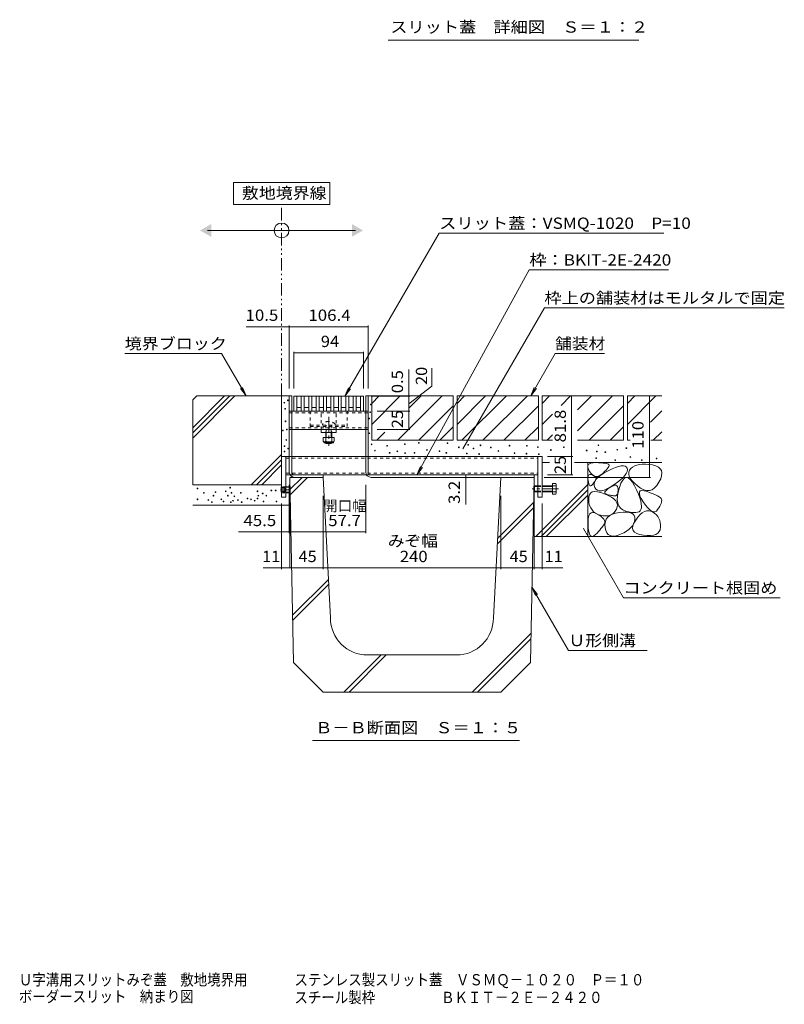
# Model space of a CAD drawing. Units: millimetres. Extents: x -1798 to 1949, y -1330 to 1385.
# Drawn here: x 395 to 1427, y -1330 to 0 of the extents above; entities that cross this region are included whole.
import ezdxf

# ---------------------------------------------------------------- set-up
doc = ezdxf.new("R2010")
doc.units = ezdxf.units.MM
doc.header["$LTSCALE"] = 5
for name, pattern in [('JWW_CENTER1', [6.773333, 4.233333, -0.846667, 0.846667, -0.846667]), ('JWW_DASHED1', [1.693333, 0.846667, -0.846667]), ('JWW_HOJO', [1.693333, -1.27, 0.423333]), ('JWW_PHANTOM1', [6.773333, 3.386667, -0.846667, 0.423333, -0.846667, 0.423333, -0.846667])]:
    doc.linetypes.add(name, pattern=pattern)
for name, color, linetype in [('0055_アルミ建具_', 7, 'Continuous'), ('0108_天井情報・', 7, 'Continuous'), ('0216_', 7, 'Continuous'), ('10ﾎﾞﾙﾄ__1', 7, 'Continuous'), ('10ﾎﾞﾙﾄ__2', 7, 'Continuous'), ('A_避難通路', 7, 'Continuous'), ('F-4ﾚｲﾔ', 7, 'Continuous'), ('OUTLINE-0', 7, 'Continuous')]:
    doc.layers.add(name, color=color, linetype=linetype)
doc.styles.add('ＭＳ ゴシック', font='msgothic.ttc', dxfattribs={"height": 1})

msp = doc.modelspace()

# ---------------------------------------------------------------- linework, layer by layer
at = {"layer": '0055_アルミ建具_', "color": 7, "linetype": 'Continuous', "lineweight": 9}
for p, q in [((813.1, -219.9), (683.1, -219.9)), ((683.1, -219.9), (683.1, -249.9)), ((813.1, -249.9), (813.1, -219.9)), ((683.1, -249.9), (813.1, -249.9)), ((648.1, -284.9), (848.1, -284.9)), ((833.6, -508.9), (960.9, -288.5)), ((960.9, -288.5), (1264.3, -288.5)), ((930.9, -615.2), (1082.6, -338.1)), ((1082.6, -338.1), (1270.6, -338.1)), ((993, -580), (1103, -389.5)), ((1103, -389.5), (1426.6, -389.5)), ((536.4, -451.3), (667.1, -451.3)), ((700.1, -508.4), (667.1, -451.3)), ((1084.6, -508.4), (1117.6, -451.3)), ((1117.6, -451.3), (1184.2, -451.3)), ((700.1, -508.4), (692.5, -498.5)), ((700.1, -508.4), (695.3, -496.9)), ((833.6, -508.9), (838.4, -497.4)), ((833.6, -508.9), (841.2, -499)), ((1084.6, -508.4), (1089.4, -496.9)), ((1084.6, -508.4), (1092.2, -498.5)), ((930.9, -615.2), (935.6, -603.7)), ((930.9, -615.2), (938.5, -605.3)), ((1155.6, -687.4), (1209.7, -781.1)), ((1086.1, -766.7), (1135.5, -852.2)), ((1086.1, -766.7), (1093.7, -776.6)), ((1086.1, -766.7), (1090.9, -778.2)), ((1209.7, -781.1), (1421.5, -781.1)), ((1135.5, -852.2), (1241.6, -852.2)), ((789.8, -973.7), (1069.6, -973.7))]:
    msp.add_line(p, q, dxfattribs=at)
at = {"layer": '0055_アルミ建具_', "color": 2, "linetype": 'JWW_PHANTOM1', "lineweight": 9}
msp.add_line((748.1, -508.4), (748.1, -249.9), dxfattribs=at)
at = {"layer": '0055_アルミ建具_', "color": 7, "linetype": 'Continuous', "lineweight": 9, "const_width": 0.5}
for points in [[(993.3, -580, 0.414214), (993, -579.8, 0.414214), (992.8, -580, 0.414214), (993, -580.3, 0.414214)], [(1155.9, -687.4, 0.414214), (1155.6, -687.2, 0.414214), (1155.4, -687.4, 0.414214), (1155.6, -687.7, 0.414214)]]:
    msp.add_lwpolyline(points, format="xyb", close=True, dxfattribs=at)
at = {"layer": '0055_アルミ建具_', "color": 7, "linetype": 'Continuous', "lineweight": 9}
msp.add_circle((748.1, -284.9), 10, dxfattribs=at)
for points in [[(653.1, -276.2), (653.1, -276.2), (653.1, -293.5), (638.1, -284.9)], [(843.1, -276.2), (843.1, -276.2), (843.1, -293.5), (858.1, -284.9)]]:
    msp.add_solid(points, dxfattribs=at)
at = {"layer": '0108_天井情報・', "color": 7, "linetype": 'Continuous', "lineweight": 9}
for p, q in [((700.5, -414.9), (865, -414.9)), ((758.6, -413.4), (758.6, -498.4)), ((865, -413.4), (865, -498.4)), ((764.8, -448.7), (764.8, -498.4)), ((764.8, -450.2), (858.8, -450.2)), ((858.8, -448.7), (858.8, -498.4)), ((919.9, -472.8), (919.9, -508.9)), ((950.9, -495.2), (950.9, -471.1)), ((919.9, -518.9), (950.9, -495.2)), ((921.4, -508.9), (869.3, -508.9)), ((919.9, -508.9), (919.9, -528.9)), ((1139.8, -508.4), (1139.8, -590.2)), ((1244.7, -508.4), (1244.7, -618.4)), ((921.4, -528.9), (877.3, -528.9)), ((919.9, -528.9), (919.9, -553.9)), ((921.4, -553.9), (877.3, -553.9)), ((1141.3, -590.2), (1107, -590.2)), ((1139.8, -590.2), (1139.8, -615.2)), ((996.8, -615.2), (996.8, -654.9)), ((1246.2, -618.4), (1102.9, -618.4)), ((1141.3, -615.2), (1107, -615.2)), ((758.6, -693.7), (758.6, -628.4)), ((759.1, -740.8), (759.1, -628.4)), ((861.8, -693.7), (861.8, -628.4)), ((1089.1, -742.3), (1089.1, -628.4)), ((804.1, -742.3), (804.1, -643.4)), ((1044.1, -742.3), (1044.1, -643.4)), ((748.1, -742.3), (748.1, -653.9)), ((1100.1, -742.3), (1100.1, -653.9)), ((690, -692.2), (758.6, -692.2)), ((758.6, -692.2), (804.1, -692.2)), ((804.1, -692.2), (861.8, -692.2)), ((723.2, -740.8), (748.1, -740.8)), ((748.1, -740.8), (804.1, -740.8)), ((804.1, -740.8), (1044.1, -740.8)), ((1044.1, -740.8), (1089.1, -740.8)), ((1089.1, -740.8), (1100.1, -740.8)), ((1100.1, -740.8), (1128, -740.8))]:
    msp.add_line(p, q, dxfattribs=at)
at = {"layer": '0108_天井情報・', "color": 7, "linetype": 'Continuous', "lineweight": 9, "const_width": 0.5}
for points in [[(748.3, -414.9, 0.414214), (748.1, -414.6, 0.414214), (747.8, -414.9, 0.414214), (748.1, -415.1, 0.414214)], [(758.8, -414.9, 0.414214), (758.6, -414.6, 0.414214), (758.3, -414.9, 0.414214), (758.6, -415.1, 0.414214)], [(865.2, -414.9, 0.414214), (865, -414.6, 0.414214), (864.7, -414.9, 0.414214), (865, -415.1, 0.414214)], [(765, -450.2, 0.414214), (764.8, -450, 0.414214), (764.5, -450.2, 0.414214), (764.8, -450.5, 0.414214)], [(859, -450.2, 0.414214), (858.8, -450, 0.414214), (858.5, -450.2, 0.414214), (858.8, -450.5, 0.414214)], [(920.1, -508.4, 0.414214), (919.9, -508.2, 0.414214), (919.6, -508.4, 0.414214), (919.9, -508.7, 0.414214)], [(920.1, -508.9, 0.414214), (919.9, -508.7, 0.414214), (919.6, -508.9, 0.414214), (919.9, -509.2, 0.414214)], [(1140, -508.4, 0.414214), (1139.8, -508.2, 0.414214), (1139.5, -508.4, 0.414214), (1139.8, -508.7, 0.414214)], [(1245, -508.4, 0.414214), (1244.7, -508.2, 0.414214), (1244.5, -508.4, 0.414214), (1244.7, -508.7, 0.414214)], [(920.1, -528.9, 0.414214), (919.9, -528.7, 0.414214), (919.6, -528.9, 0.414214), (919.9, -529.2, 0.414214)], [(920.1, -553.9, 0.414214), (919.9, -553.7, 0.414214), (919.6, -553.9, 0.414214), (919.9, -554.2, 0.414214)], [(1140, -590.2, 0.414214), (1139.8, -590, 0.414214), (1139.5, -590.2, 0.414214), (1139.8, -590.5, 0.414214)], [(997, -615.2, 0.414214), (996.8, -615, 0.414214), (996.5, -615.2, 0.414214), (996.8, -615.5, 0.414214)], [(997, -618.4, 0.414214), (996.8, -618.2, 0.414214), (996.5, -618.4, 0.414214), (996.8, -618.7, 0.414214)], [(1140, -615.2, 0.414214), (1139.8, -615, 0.414214), (1139.5, -615.2, 0.414214), (1139.8, -615.5, 0.414214)], [(1245, -618.4, 0.414214), (1244.7, -618.2, 0.414214), (1244.5, -618.4, 0.414214), (1244.7, -618.7, 0.414214)], [(758.8, -692.2, 0.414214), (758.6, -691.9, 0.414214), (758.3, -692.2, 0.414214), (758.6, -692.4, 0.414214)], [(804.3, -692.2, 0.414214), (804.1, -691.9, 0.414214), (803.8, -692.2, 0.414214), (804.1, -692.4, 0.414214)], [(862, -692.2, 0.414214), (861.8, -691.9, 0.414214), (861.5, -692.2, 0.414214), (861.8, -692.4, 0.414214)], [(748.3, -740.8, 0.414214), (748.1, -740.5, 0.414214), (747.8, -740.8, 0.414214), (748.1, -741, 0.414214)], [(759.3, -740.8, 0.414214), (759.1, -740.5, 0.414214), (758.8, -740.8, 0.414214), (759.1, -741, 0.414214)], [(804.3, -740.8, 0.414214), (804.1, -740.5, 0.414214), (803.8, -740.8, 0.414214), (804.1, -741, 0.414214)], [(1044.3, -740.8, 0.414214), (1044.1, -740.5, 0.414214), (1043.8, -740.8, 0.414214), (1044.1, -741, 0.414214)], [(1089.3, -740.8, 0.414214), (1089.1, -740.5, 0.414214), (1088.8, -740.8, 0.414214), (1089.1, -741, 0.414214)], [(1100.3, -740.8, 0.414214), (1100.1, -740.5, 0.414214), (1099.8, -740.8, 0.414214), (1100.1, -741, 0.414214)]]:
    msp.add_lwpolyline(points, format="xyb", close=True, dxfattribs=at)
at = {"layer": '0216_', "color": 7, "linetype": 'Continuous', "lineweight": 9}
msp.add_line((1230.4, -28), (891.9, -28), dxfattribs=at)
at = {"layer": '10ﾎﾞﾙﾄ__1', "color": 6, "linetype": 'Continuous', "lineweight": 9}
for p, q in [((804.1, -618.4), (759.1, -618.4)), ((764.1, -868.4), (759.1, -618.4)), ((759.4, -635), (776, -618.4)), ((759.6, -641.9), (783, -618.4)), ((814.1, -808.4), (804.1, -618.4)), ((1034.1, -808.4), (1044.1, -618.4)), ((1044.1, -618.4), (1089.1, -618.4)), ((1084.1, -868.4), (1089.1, -618.4)), ((1039.3, -708.6), (1088.3, -659.7)), ((1039.7, -701.1), (1088.4, -652.4)), ((762.8, -804.8), (811.3, -756.3)), ((763, -811.7), (811.7, -763)), ((1005.7, -908.4), (1084.9, -829.2)), ((1012.7, -908.4), (1084.7, -836.4)), ((832.4, -908.4), (882.4, -858.4)), ((839.5, -908.4), (889.5, -858.4)), ((864.1, -858.4), (984.1, -858.4)), ((804.1, -908.4), (764.1, -868.4)), ((1044.1, -908.4), (1084.1, -868.4)), ((804.1, -908.4), (1044.1, -908.4))]:
    msp.add_line(p, q, dxfattribs=at)
for centre, start, end in [((864.1, -808.4), 180, 270), ((984.1, -808.4), 270, 0)]:
    msp.add_arc(centre, 50, start, end, dxfattribs=at)
at = {"layer": '10ﾎﾞﾙﾄ__2', "color": 2, "linetype": 'Continuous', "lineweight": 9}
for p, q in [((628.1, -513.9), (633.6, -508.4)), ((628.1, -551.4), (671.1, -508.4)), ((628.1, -558.5), (678.1, -508.4)), ((628.1, -565.5), (685.2, -508.4)), ((628.1, -513.9), (628.1, -628.4)), ((758.6, -508.4), (633.6, -508.4)), ((748.1, -628.4), (748.1, -508.4)), ((870, -508.4), (865, -508.4)), ((980, -508.4), (870, -508.4)), ((870, -518.6), (880.1, -508.4)), ((870, -508.4), (870, -568.4)), ((870, -546.9), (908.4, -508.4)), ((905, -568.4), (965, -508.4)), ((936.7, -508.4), (920, -525.1)), ((980, -508.4), (980, -568.4)), ((1095, -508.4), (985, -508.4)), ((985, -518.6), (995.1, -508.4)), ((985, -508.4), (985, -568.4)), ((1023.4, -508.4), (985, -546.9)), ((1051.7, -508.4), (991.7, -568.4)), ((1080, -508.4), (1020, -568.4)), ((1095, -508.4), (1095, -568.4)), ((1100, -518.6), (1110.1, -508.4)), ((1100, -508.4), (1100, -568.4)), ((1210, -508.4), (1100, -508.4)), ((1125.7, -521.2), (1138.4, -508.4)), ((1147.8, -527.4), (1166.7, -508.4)), ((1195, -508.4), (1147.8, -555.6)), ((1210, -508.4), (1210, -568.4)), ((1215, -518.6), (1225.1, -508.4)), ((1215, -508.4), (1215, -568.4)), ((1253.4, -508.4), (1215, -546.9)), ((1261.6, -508.4), (1215, -508.4)), ((933.3, -568.4), (980, -521.7)), ((1095, -521.7), (1048.3, -568.4)), ((1210, -521.7), (1163.3, -568.4)), ((1261.6, -528.5), (1246.1, -544)), ((1100, -546.9), (1113.9, -532.9)), ((876.7, -568.4), (887.7, -557.4)), ((961.6, -568.4), (980, -550)), ((1076.6, -568.4), (1095, -550)), ((1191.6, -568.4), (1210, -550)), ((1261.6, -556.8), (1250, -568.4)), ((980, -568.4), (870, -568.4)), ((1095, -568.4), (985, -568.4)), ((1100, -568.4), (1113.9, -568.4)), ((1106.7, -568.4), (1113.9, -561.2)), ((1147.8, -568.4), (1210, -568.4)), ((1218.9, -568.4), (1215, -568.4)), ((1261.6, -568.4), (1246.5, -568.4)), ((707.2, -628.4), (748.1, -587.6)), ((714.3, -628.4), (748.1, -594.6)), ((1100.1, -598.4), (1109.8, -598.4)), ((1143.7, -598.4), (1261.6, -598.4)), ((1161.6, -598.4), (1161.6, -698.4)), ((1168.7, -598.6), (1172.3, -598.5)), ((1172.3, -598.5), (1176, -598.6)), ((721.4, -628.4), (748.1, -601.7)), ((1161.7, -602.9), (1162.3, -601.2)), ((1161.7, -605), (1161.7, -602.9)), ((1162.5, -607.5), (1161.7, -605)), ((1162.3, -601.2), (1163.7, -600)), ((1164, -610.4), (1162.5, -607.5)), ((1163.7, -600), (1165.9, -599.1)), ((1166, -613.1), (1164, -610.4)), ((1165.9, -599.1), (1168.7, -598.6)), ((1176, -598.6), (1179.3, -598.8)), ((1179.3, -598.8), (1182.2, -599.1)), ((1184.3, -610.7), (1181.9, -613)), ((1182.2, -599.1), (1184.6, -599.4)), ((1183.7, -612.5), (1188.9, -609.6)), ((1186.3, -608.6), (1184.3, -610.7)), ((1184.6, -599.4), (1186.7, -599.7)), ((1187.9, -606.8), (1186.3, -608.6)), ((1186.7, -599.7), (1188.3, -600.1)), ((1189.1, -605.2), (1187.9, -606.8)), ((1188.3, -600.1), (1189.4, -600.6)), ((1188.9, -609.6), (1194.3, -607)), ((1190, -603.8), (1189.1, -605.2)), ((1189.4, -600.6), (1190.1, -601.1)), ((1190.4, -602.7), (1190, -603.8)), ((1190.1, -601.1), (1190.5, -601.8)), ((1190.5, -601.8), (1190.4, -602.7)), ((1194.3, -607), (1199, -605)), ((1199, -605), (1203.2, -603.6)), ((1203.2, -603.6), (1206.7, -602.9)), ((1206.7, -602.9), (1209.6, -602.7)), ((1209.6, -602.7), (1211.9, -603.2)), ((1211.9, -603.2), (1213.6, -604.3)), ((1213.6, -604.3), (1214.7, -606)), ((1214.7, -610.5), (1213.6, -613)), ((1214.7, -606), (1215.1, -608.2)), ((1215.1, -608.2), (1214.7, -610.5)), ((1216.9, -611.3), (1216.8, -613.9)), ((1217.9, -608.8), (1216.9, -611.3)), ((1219.7, -606.6), (1217.9, -608.8)), ((1222.1, -604.6), (1219.7, -606.6)), ((1224.9, -603), (1222.1, -604.6)), ((1228, -601.8), (1224.9, -603)), ((1231.4, -601), (1228, -601.8)), ((1235.2, -600.6), (1231.4, -601)), ((1239.4, -600.5), (1235.2, -600.6)), ((1243.9, -600.9), (1239.4, -600.5)), ((1248.8, -601.6), (1243.9, -600.9)), ((1253.3, -602.8), (1248.8, -601.6)), ((1256.9, -604.5), (1253.3, -602.8)), ((1259.5, -606.7), (1256.9, -604.5)), ((1261.1, -609.3), (1259.5, -606.7)), ((1261.7, -612.5), (1261.1, -609.3)), ((1161.8, -618.3), (1162.1, -616.7)), ((1161.8, -620.2), (1161.8, -618.3)), ((1162, -622.7), (1161.8, -620.2)), ((1162.4, -625), (1162, -622.7)), ((1162.1, -616.7), (1162.6, -615.5)), ((1162.9, -627), (1162.4, -625)), ((1162.6, -615.5), (1163.4, -614.8)), ((1163.4, -614.8), (1164.4, -614.5)), ((1164.4, -614.5), (1165.7, -614.6)), ((1165.7, -614.6), (1167.2, -615.1)), ((1168, -615.1), (1166, -613.1)), ((1167.2, -615.1), (1168.7, -615.9)), ((1170.1, -616.5), (1168, -615.1)), ((1168.7, -615.9), (1170, -616.6)), ((1170.6, -624.4), (1169.9, -625.4)), ((1170, -616.6), (1171, -617.4)), ((1172.3, -617.2), (1170.1, -616.5)), ((1170.4, -626.6), (1171.3, -623.8)), ((1171.2, -623.5), (1170.6, -624.4)), ((1171, -617.4), (1171.8, -618.1)), ((1171.7, -622.6), (1171.2, -623.5)), ((1171.3, -623.8), (1173.1, -621)), ((1172.2, -621.8), (1171.7, -622.6)), ((1171.8, -618.1), (1172.4, -618.8)), ((1172.5, -621), (1172.2, -621.8)), ((1174.5, -617.2), (1172.3, -617.2)), ((1172.4, -618.8), (1172.7, -619.6)), ((1172.7, -620.3), (1172.5, -621)), ((1172.7, -619.6), (1172.7, -620.3)), ((1173.1, -621), (1175.8, -618.2)), ((1176.9, -616.5), (1174.5, -617.2)), ((1175.8, -618.2), (1179.3, -615.4)), ((1179.4, -615.1), (1176.9, -616.5)), ((1179.3, -615.4), (1183.7, -612.5)), ((1181.9, -613), (1179.4, -615.1)), ((1201.7, -625), (1196.9, -628.5)), ((1205.8, -621.7), (1201.7, -625)), ((1209.2, -618.6), (1205.8, -621.7)), ((1208.7, -622.1), (1206.4, -626.3)), ((1211.1, -619.4), (1208.7, -622.1)), ((1211.8, -615.7), (1209.2, -618.6)), ((1213.6, -618.4), (1211.1, -619.4)), ((1213.6, -613), (1211.8, -615.7)), ((1216.3, -618.9), (1213.6, -618.4)), ((1219, -621.1), (1216.3, -618.9)), ((1216.8, -613.9), (1217.5, -616.8)), ((1217.5, -616.8), (1219, -619.8)), ((1219, -619.8), (1221.4, -623)), ((1221.9, -624.8), (1219, -621.1)), ((1221.4, -623), (1224.6, -626.4)), ((1224.8, -630.1), (1221.9, -624.8)), ((1254.7, -629.5), (1257.6, -625.1)), ((1257.6, -625.1), (1260, -620.4)), ((1260, -620.4), (1261.3, -616.2)), ((1261.3, -616.2), (1261.7, -612.5)), ((628.1, -628.4), (748.1, -628.4)), ((1091.4, -698.4), (1161.6, -628.2)), ((1098.5, -698.4), (1161.6, -635.3)), ((1163.5, -628.4), (1162.9, -627)), ((1164.1, -629.4), (1163.5, -628.4)), ((1164.8, -629.9), (1164.1, -629.4)), ((1165.6, -629.9), (1164.8, -629.9)), ((1165.4, -639.7), (1167.7, -638.2)), ((1166.4, -629.5), (1165.6, -629.9)), ((1167.4, -628.6), (1166.4, -629.5)), ((1168.3, -627.4), (1167.4, -628.6)), ((1167.7, -638.2), (1170.7, -637.6)), ((1169.2, -626.4), (1168.3, -627.4)), ((1169.9, -625.4), (1169.2, -626.4)), ((1170.3, -629.3), (1170.4, -626.6)), ((1171.1, -632.1), (1170.3, -629.3)), ((1170.7, -637.6), (1174.5, -637.8)), ((1172.6, -634.4), (1171.1, -632.1)), ((1174.5, -635.9), (1172.6, -634.4)), ((1177, -636.6), (1174.5, -635.9)), ((1174.5, -637.8), (1179, -638.8)), ((1180, -636.6), (1177, -636.6)), ((1183.5, -635.7), (1180, -636.6)), ((1187.4, -634.1), (1183.5, -635.7)), ((1184.5, -639.2), (1184.7, -638.2)), ((1184.7, -638.2), (1185.5, -636.9)), ((1185.5, -636.9), (1186.8, -635.6)), ((1186.8, -635.6), (1188.7, -634)), ((1191.9, -631.7), (1187.4, -634.1)), ((1188.7, -634), (1191.2, -632.3)), ((1191.2, -632.3), (1193.8, -630.8)), ((1196.9, -628.5), (1191.9, -631.7)), ((1193.8, -630.8), (1196.1, -629.7)), ((1196.1, -629.7), (1198, -629.2)), ((1198, -629.2), (1199.6, -629.2)), ((1199.6, -629.2), (1200.8, -629.7)), ((1200.8, -629.7), (1201.7, -630.7)), ((1202.4, -638.4), (1201.5, -644)), ((1201.7, -630.7), (1202.3, -632.2)), ((1202.3, -638.1), (1202, -639.7)), ((1202.3, -632.2), (1202.5, -634.2)), ((1202.4, -636.3), (1202.3, -638.1)), ((1204.2, -632.1), (1202.4, -638.4)), ((1202.5, -634.2), (1202.4, -636.3)), ((1206.4, -626.3), (1204.2, -632.1)), ((1224.6, -626.4), (1228.6, -630)), ((1227.6, -636), (1224.8, -630.1)), ((1229.9, -641.3), (1227.6, -636)), ((1228.6, -630), (1232.9, -633.2)), ((1231.2, -640.2), (1231.4, -638.1)), ((1231.4, -638.1), (1232.5, -636.8)), ((1232.5, -636.8), (1234.6, -636.2)), ((1232.9, -633.2), (1237.1, -635.3)), ((1234.6, -636.2), (1237.7, -636.5)), ((1237.1, -635.3), (1241, -636.3)), ((1237.7, -636.5), (1241.7, -637.7)), ((1241, -636.3), (1244.7, -636.2)), ((1241.7, -637.7), (1245.9, -639.2)), ((1244.7, -636.2), (1248.3, -635.1)), ((1248.3, -635.1), (1251.6, -632.8)), ((1251.6, -632.8), (1254.7, -629.5)), ((1105.5, -698.4), (1161.6, -642.3)), ((1162.8, -648.8), (1162.9, -644.9)), ((1163.2, -652.8), (1162.8, -648.8)), ((1162.9, -644.9), (1163.8, -641.9)), ((1163.8, -641.9), (1165.4, -639.7)), ((1179, -638.8), (1184.2, -640.6)), ((1184.2, -640.6), (1189.3, -642.8)), ((1184.9, -640.1), (1184.5, -639.2)), ((1185.8, -640.9), (1184.9, -640.1)), ((1187.4, -641.5), (1185.8, -640.9)), ((1189.1, -641.9), (1187.4, -641.5)), ((1190.8, -642.3), (1189.1, -641.9)), ((1189.3, -642.8), (1193.6, -645.1)), ((1192.3, -642.7), (1190.8, -642.3)), ((1193.8, -642.9), (1192.3, -642.7)), ((1193.6, -645.1), (1196.9, -647.6)), ((1195.1, -643.1), (1193.8, -642.9)), ((1196.4, -643.3), (1195.1, -643.1)), ((1197.6, -643.3), (1196.4, -643.3)), ((1196.9, -647.6), (1199.4, -650.1)), ((1198.6, -643.3), (1197.6, -643.3)), ((1199.5, -643.2), (1198.6, -643.3)), ((1199.4, -650.1), (1200.9, -652.8)), ((1200.3, -642.7), (1199.5, -643.2)), ((1201, -642), (1200.3, -642.7)), ((1201.6, -641), (1201, -642)), ((1201.5, -644), (1201.4, -648.9)), ((1201.4, -648.9), (1202, -653.2)), ((1202, -639.7), (1201.6, -641)), ((1231.7, -646), (1229.9, -641.3)), ((1232, -643.2), (1231.2, -640.2)), ((1233, -650.3), (1231.7, -646)), ((1233.8, -647), (1232, -643.2)), ((1233.8, -654), (1233, -650.3)), ((1236.5, -651.6), (1233.8, -647)), ((1239.6, -656.2), (1236.5, -651.6)), ((1245.9, -639.2), (1249.7, -640.6)), ((1249.7, -640.6), (1252.9, -642)), ((1252.9, -642), (1255.6, -643.3)), ((1255.6, -643.3), (1257.8, -644.6)), ((1257.8, -644.6), (1259.4, -645.8)), ((1259.4, -645.8), (1260.5, -647)), ((1260.5, -647), (1261.1, -648.1)), ((1261.1, -648.1), (1261.4, -649.2)), ((1261.3, -650.5), (1261.1, -652)), ((1261.4, -649.2), (1261.3, -650.5)), ((628.1, -656.2), (759.1, -656.2)), ((1164.1, -656.4), (1163.2, -652.8)), ((1165.5, -659.6), (1164.1, -656.4)), ((1167.3, -662.4), (1165.5, -659.6)), ((1169.5, -664.8), (1167.3, -662.4)), ((1172.2, -666.8), (1169.5, -664.8)), ((1198.6, -664.1), (1196.6, -666.4)), ((1200.3, -661.3), (1198.6, -664.1)), ((1201.4, -658.4), (1200.3, -661.3)), ((1200.9, -652.8), (1201.6, -655.5)), ((1201.6, -655.5), (1201.4, -658.4)), ((1202, -653.2), (1203.5, -656.9)), ((1203.5, -656.9), (1205.8, -659.9)), ((1205.8, -659.9), (1208.9, -662.2)), ((1208.9, -662.2), (1212.8, -663.9)), ((1212.8, -663.9), (1216.8, -665)), ((1216.8, -665), (1220.5, -665.8)), ((1228.9, -665.6), (1230.8, -664.8)), ((1230.8, -664.8), (1232.3, -663.5)), ((1232.3, -663.5), (1233.4, -661.9)), ((1233.4, -661.9), (1234, -659.8)), ((1234.2, -657.2), (1233.8, -654)), ((1234, -659.8), (1234.2, -657.2)), ((1235.2, -666.4), (1238.2, -664.6)), ((1238.2, -664.6), (1241, -663.7)), ((1242.5, -659.8), (1239.6, -656.2)), ((1241, -663.7), (1243.9, -663.5)), ((1245.3, -662.5), (1242.5, -659.8)), ((1243.9, -663.5), (1246.7, -664)), ((1247.8, -664.3), (1245.3, -662.5)), ((1246.7, -664), (1249.5, -665.4)), ((1250.1, -665.1), (1247.8, -664.3)), ((1252.3, -665), (1250.1, -665.1)), ((1254.2, -664), (1252.3, -665)), ((1255.9, -662), (1254.2, -664)), ((1257.5, -659.6), (1255.9, -662)), ((1258.7, -657.5), (1257.5, -659.6)), ((1259.8, -655.5), (1258.7, -657.5)), ((1260.5, -653.7), (1259.8, -655.5)), ((1261.1, -652), (1260.5, -653.7)), ((1161.9, -677.5), (1162.3, -673.4)), ((1161.9, -682.5), (1161.9, -677.5)), ((1162.3, -673.4), (1163.1, -670.2)), ((1163.1, -670.2), (1164.4, -667.9)), ((1164.4, -667.9), (1166.1, -666.5)), ((1166.1, -666.5), (1168.3, -666)), ((1168.3, -666), (1170.9, -666.5)), ((1170.9, -666.5), (1174, -667.9)), ((1175.3, -668.4), (1172.2, -666.8)), ((1174, -667.9), (1177, -669.7)), ((1178.9, -669.5), (1175.3, -668.4)), ((1177, -669.7), (1179.5, -671.4)), ((1182.5, -670.3), (1178.9, -669.5)), ((1179.5, -671.4), (1181.6, -673.2)), ((1181.6, -673.2), (1183.1, -674.8)), ((1185.9, -670.5), (1182.5, -670.3)), ((1183.1, -674.8), (1184.1, -676.5)), ((1184.1, -676.5), (1184.5, -678.1)), ((1184.5, -678.1), (1184.5, -679.6)), ((1184.8, -681.9), (1185.3, -678.2)), ((1185.3, -678.2), (1186.5, -675)), ((1189, -670.2), (1185.9, -670.5)), ((1186.5, -675), (1188.5, -672.3)), ((1188.5, -672.3), (1191.3, -670)), ((1191.8, -669.4), (1189, -670.2)), ((1191.3, -670), (1194.9, -668.2)), ((1194.3, -668.1), (1191.8, -669.4)), ((1196.6, -666.4), (1194.3, -668.1)), ((1194.9, -668.2), (1199.2, -666.8)), ((1199.2, -666.8), (1204.4, -665.9)), ((1204.4, -665.9), (1209.5, -665.4)), ((1209.5, -665.4), (1213.9, -665.4)), ((1213.9, -665.4), (1217.6, -665.9)), ((1217.6, -665.9), (1220.5, -666.8)), ((1220.5, -665.8), (1223.7, -666.1)), ((1220.5, -666.8), (1222.8, -668.2)), ((1222.8, -668.2), (1224.3, -670.1)), ((1224.5, -678.1), (1223.4, -681)), ((1223.7, -666.1), (1226.5, -666.1)), ((1223.9, -680.3), (1226.3, -676.1)), ((1224.3, -670.1), (1225, -672.4)), ((1225.1, -675.2), (1224.5, -678.1)), ((1225, -672.4), (1225.1, -675.2)), ((1226.3, -676.1), (1229.3, -672.1)), ((1226.5, -666.1), (1228.9, -665.6)), ((1229.3, -672.1), (1232.3, -668.8)), ((1232.3, -668.8), (1235.2, -666.4)), ((1249.5, -665.4), (1252.1, -667.2)), ((1252.1, -667.2), (1254.3, -669.2)), ((1254.3, -669.2), (1256.2, -671.5)), ((1256.2, -671.5), (1257.7, -673.9)), ((1257.7, -673.9), (1258.8, -676.6)), ((1258.8, -676.6), (1259.5, -679.5)), ((1162.3, -687.6), (1161.9, -682.5)), ((1162.9, -691.6), (1162.3, -687.6)), ((1163.8, -694.7), (1162.9, -691.6)), ((1176, -691.5), (1174.1, -693.6)), ((1177.8, -689.6), (1176, -691.5)), ((1179.4, -687.7), (1177.8, -689.6)), ((1180.8, -685.9), (1179.4, -687.7)), ((1182.1, -684.2), (1180.8, -685.9)), ((1183.1, -682.6), (1182.1, -684.2)), ((1184, -681.1), (1183.1, -682.6)), ((1184.5, -679.6), (1184, -681.1)), ((1185.1, -686), (1184.8, -681.9)), ((1186, -690), (1185.1, -686)), ((1187.4, -693.2), (1186, -690)), ((1213.8, -691), (1210.1, -693.3)), ((1217, -688.7), (1213.8, -691)), ((1219.6, -686.2), (1217, -688.7)), ((1221.8, -683.7), (1219.6, -686.2)), ((1223.4, -681), (1221.8, -683.7)), ((1222.1, -687.3), (1222.5, -684)), ((1222.9, -690.1), (1222.1, -687.3)), ((1222.5, -684), (1223.9, -680.3)), ((1224.7, -692.4), (1222.9, -690.1)), ((1259.2, -689.1), (1258, -691.7)), ((1259.8, -685.9), (1259.2, -689.1)), ((1259.5, -679.5), (1259.8, -682.6)), ((1259.8, -682.6), (1259.8, -685.9)), ((1089.1, -698.4), (1261.6, -698.4)), ((1165, -696.9), (1163.8, -694.7)), ((1166.3, -698), (1165, -696.9)), ((1167.9, -698.2), (1166.3, -698)), ((1169.8, -697.5), (1167.9, -698.2)), ((1171.9, -695.8), (1169.8, -697.5)), ((1174.1, -693.6), (1171.9, -695.8)), ((1189.3, -695.5), (1187.4, -693.2)), ((1191.7, -697.1), (1189.3, -695.5)), ((1194.5, -697.9), (1191.7, -697.1)), ((1197.8, -697.8), (1194.5, -697.9)), ((1201.6, -697), (1197.8, -697.8)), ((1205.8, -695.3), (1201.6, -697)), ((1210.1, -693.3), (1205.8, -695.3)), ((1227.6, -694.3), (1224.7, -692.4)), ((1231.6, -695.7), (1227.6, -694.3)), ((1236.6, -696.7), (1231.6, -695.7)), ((1241.9, -697.1), (1236.6, -696.7)), ((1246.4, -697.1), (1241.9, -697.1)), ((1250.3, -696.5), (1246.4, -697.1)), ((1253.6, -695.4), (1250.3, -696.5)), ((1256.1, -693.8), (1253.6, -695.4)), ((1258, -691.7), (1256.1, -693.8))]:
    msp.add_line(p, q, dxfattribs=at)
at = {"layer": '10ﾎﾞﾙﾄ__2', "color": 2, "linetype": 'JWW_HOJO', "lineweight": 9}
for p, q in [((1261.6, -598.4), (1161.6, -598.4)), ((1161.6, -598.4), (1161.6, -698.4))]:
    msp.add_line(p, q, dxfattribs=at)
at = {"layer": '10ﾎﾞﾙﾄ__2', "color": 7, "linetype": 'Continuous', "lineweight": 9}
for centre in [(751.9, -517.6), (756.6, -514.4), (753.1, -525.8), (867.8, -530.4), (868.7, -520), (753.5, -542.7), (866.3, -538.8), (750, -555.2), (755.3, -553.7), (866.7, -558.9), (754.5, -568), (933.5, -571.8), (972.2, -572.2), (752.1, -583.5), (752.2, -576.2), (757, -579.6), (869.7, -573.8), (874.2, -582.3), (890.6, -575.7), (894.1, -585.4), (904.4, -583.3), (914.5, -573.6), (915, -585.6), (927.5, -585.2), (944.5, -581.5), (961.3, -583.1), (970.6, -585.4), (987.4, -577.9), (1000.2, -574.4), (1007.2, -579.3), (1016.7, -575.2), (1030.8, -578), (1040.9, -582.8), (1055.8, -575.6), (1079.2, -575.7), (1094.3, -577.6), (1111.6, -581.5), (1129.3, -577.8), (1160.1, -582.2), (1173.8, -583.4), (1175.9, -575.1), (1185.3, -584.3), (1201.4, -581.1), (1213.6, -579.1), (998.2, -586.1), (1014.8, -586.9), (1062.8, -585.8), (1078.8, -586.4), (1095.4, -587.2), (1173, -592.4), (1198.7, -595.3), (1219.1, -590.9), (1234.4, -595.2), (1254.5, -592.9), (634.5, -633.4), (659, -638.3), (672.7, -637.3), (678.6, -632.4), (715.7, -637.3), (734.3, -636.3), (740.2, -636.3), (634.5, -648.1), (643.3, -639.3), (649.2, -649), (654.1, -652), (656.1, -643.2), (666.8, -648.1), (669.8, -651), (675.6, -643.2), (679.5, -652), (680.5, -639.3), (682.5, -650), (684.4, -644.1), (689.3, -649), (693.2, -639.3), (694.2, -652), (702, -647.1), (706.9, -648.1), (711.8, -650), (715.7, -647.1), (716.7, -643.2), (722.6, -640.2), (723.6, -651), (727.5, -643.2), (741.2, -651)]:
    msp.add_circle(centre, 0.5, dxfattribs=at)
at = {"layer": 'A_避難通路', "color": 3, "linetype": 'Continuous', "lineweight": 9}
for p, q in [((764.8, -508.9), (858.8, -508.9)), ((764.8, -528.9), (764.8, -508.9)), ((768.8, -528.9), (768.8, -508.9)), ((774.8, -528.9), (774.8, -508.9)), ((778.8, -528.9), (778.8, -508.9)), ((784.8, -528.9), (784.8, -508.9)), ((788.8, -528.9), (788.8, -508.9)), ((794.8, -528.9), (794.8, -508.9)), ((798.8, -528.9), (798.8, -508.9)), ((804.8, -528.9), (804.8, -508.9)), ((808.8, -528.9), (808.8, -508.9)), ((814.8, -528.9), (814.8, -508.9)), ((818.8, -528.9), (818.8, -508.9)), ((824.8, -528.9), (824.8, -508.9)), ((828.8, -528.9), (828.8, -508.9)), ((834.8, -528.9), (834.8, -508.9)), ((838.8, -528.9), (838.8, -508.9)), ((844.8, -528.9), (844.8, -508.9)), ((848.8, -528.9), (848.8, -508.9)), ((854.8, -528.9), (854.8, -508.9)), ((858.8, -508.9), (858.8, -528.9)), ((858.8, -528.9), (764.8, -528.9)), ((774.8, -523.9), (768.8, -523.9)), ((784.8, -523.9), (778.8, -523.9)), ((794.8, -523.9), (788.8, -523.9)), ((804.8, -523.9), (798.8, -523.9)), ((814.8, -523.9), (808.8, -523.9)), ((824.8, -523.9), (818.8, -523.9)), ((834.8, -523.9), (828.8, -523.9)), ((844.8, -523.9), (838.8, -523.9)), ((854.8, -523.9), (848.8, -523.9))]:
    msp.add_line(p, q, dxfattribs=at)
at = {"layer": 'OUTLINE-0', "color": 7, "linetype": 'Continuous', "lineweight": 9}
for p, q in [((758.6, -508.4), (761.8, -508.4)), ((758.6, -611.2), (758.6, -508.4)), ((761.8, -611.2), (761.8, -508.4)), ((865, -508.4), (861.8, -508.4)), ((861.8, -611.2), (861.8, -508.4)), ((865, -611.2), (865, -508.4)), ((761.8, -528.9), (861.8, -528.9)), ((761.8, -553.9), (861.8, -553.9)), ((801.8, -557.9), (801.8, -553.9)), ((821.8, -557.9), (801.8, -557.9)), ((807.8, -557.9), (807.8, -564.7)), ((808.5, -557.9), (808.5, -564.7)), ((815, -564.7), (815, -557.9)), ((815.8, -564.7), (815.8, -557.9)), ((821.8, -557.9), (821.8, -553.9)), ((807.8, -572), (807.8, -572.2)), ((808.5, -572.9), (807.8, -572.2)), ((807.8, -572.2), (815.8, -572.2)), ((808.5, -572), (808.5, -572.9)), ((808.5, -572.9), (815, -572.9)), ((815, -572.9), (815, -572)), ((815, -572.9), (815.8, -572.2)), ((815.8, -572.2), (815.8, -572)), ((754.1, -590.2), (748.1, -590.2)), ((748.1, -590.2), (748.1, -645.2)), ((754.1, -590.2), (758.6, -590.2)), ((754.1, -645.2), (754.1, -590.2)), ((761.8, -590.2), (861.8, -590.2)), ((865, -590.2), (1094.1, -590.2)), ((1100.1, -590.2), (1094.1, -590.2)), ((1094.1, -590.2), (1094.1, -645.2)), ((1100.1, -645.2), (1100.1, -590.2)), ((754.1, -615.2), (759.8, -615.2)), ((765.8, -615.2), (863, -615.2)), ((765.8, -618.4), (804.1, -618.4)), ((804.1, -615.2), (804.1, -618.4)), ((869, -615.2), (1094.1, -615.2)), ((869, -618.4), (1089.1, -618.4)), ((1089.1, -618.4), (1089.1, -615.2)), ((748.1, -645.2), (754.1, -645.2)), ((1094.1, -645.2), (1100.1, -645.2))]:
    msp.add_line(p, q, dxfattribs=at)
at = {"layer": 'OUTLINE-0', "color": 7, "linetype": 'JWW_DASHED1', "lineweight": 9}
for p, q in [((761.8, -528.9), (758.6, -528.9)), ((758.6, -531.2), (865, -531.2)), ((786.8, -528.9), (786.8, -549.9)), ((801.8, -553.9), (801.8, -528.9)), ((821.8, -553.9), (821.8, -528.9)), ((836.8, -528.9), (836.8, -549.9)), ((861.8, -528.9), (865, -528.9)), ((758.6, -551.6), (865, -551.6)), ((761.8, -553.9), (758.6, -553.9)), ((786.8, -547.9), (836.8, -547.9)), ((786.8, -549.9), (836.8, -549.9)), ((801.8, -553.9), (821.8, -553.9)), ((803.3, -546.5), (803.3, -547.9)), ((807.8, -547.9), (807.8, -557.9)), ((808.5, -557.9), (808.5, -547.9)), ((815, -557.9), (815, -547.9)), ((815.8, -547.9), (815.8, -557.9)), ((820.3, -546.5), (820.3, -547.9)), ((861.8, -553.9), (865, -553.9)), ((754.1, -592.5), (1094.1, -592.5)), ((758.6, -590.2), (761.8, -590.2)), ((861.8, -590.2), (865, -590.2)), ((754.1, -612.9), (1094.1, -612.9)), ((759.8, -615.2), (765.8, -615.2)), ((863, -615.2), (869, -615.2))]:
    msp.add_line(p, q, dxfattribs=at)
at = {"layer": 'OUTLINE-0', "color": 7, "linetype": 'JWW_CENTER1', "lineweight": 9}
msp.add_line((811.8, -536.7), (811.8, -576), dxfattribs=at)
at = {"layer": 'OUTLINE-0', "color": 2, "linetype": 'Continuous', "lineweight": 9}
for p, q in [((804.3, -564.7), (804.3, -569.5)), ((804.3, -564.7), (819.3, -564.7)), ((805.4, -571.2), (805.4, -570.4)), ((806, -570.5), (817.5, -570.5)), ((807.8, -564.7), (807.8, -569.5)), ((815.8, -564.7), (815.8, -569.5)), ((818.1, -571.2), (818.1, -570.4)), ((819.3, -564.7), (819.3, -569.5)), ((817.4, -572), (806.2, -572)), ((747.4, -631.9), (748.1, -631.3)), ((747.4, -631.9), (747.4, -638.5)), ((748.1, -631.9), (747.4, -631.9)), ((748.1, -632.7), (747.4, -632.7)), ((748.1, -633.2), (747.4, -633.2)), ((748.1, -637.2), (747.4, -637.2)), ((748.1, -637.7), (747.4, -637.7)), ((754.1, -631.2), (758.7, -631.2)), ((759.4, -631.9), (754.1, -631.9)), ((759.4, -631.9), (758.7, -631.2)), ((758.7, -631.2), (758.7, -639.2)), ((759.4, -631.9), (759.4, -638.5)), ((1089.5, -629.9), (1088.8, -630.6)), ((1088.8, -630.6), (1088.8, -637.2)), ((1094.1, -630.6), (1088.8, -630.6)), ((1088.8, -637.2), (1089.5, -637.9)), ((1088.8, -637.2), (1094.1, -637.2)), ((1089.5, -629.9), (1089.5, -637.9)), ((1094.1, -629.9), (1089.5, -629.9)), ((1089.5, -637.9), (1094.1, -637.9)), ((1118.5, -629.9), (1100.1, -629.9)), ((1113.8, -630.6), (1100.1, -630.6)), ((1100.1, -637.2), (1113.8, -637.2)), ((1100.1, -637.9), (1118.5, -637.9)), ((1113.8, -626.7), (1113.8, -641.1)), ((1118.5, -626.7), (1113.8, -626.7)), ((1119.1, -639.8), (1119.1, -628.6)), ((748.1, -638.5), (747.4, -638.5)), ((748.1, -639.2), (747.4, -638.5)), ((759.4, -638.5), (754.1, -638.5)), ((754.1, -639.2), (758.7, -639.2)), ((758.7, -639.2), (759.4, -638.5)), ((1113.8, -641.1), (1118.5, -641.1))]:
    msp.add_line(p, q, dxfattribs=at)
at = {"layer": 'OUTLINE-0', "color": 2, "linetype": 'JWW_CENTER1', "lineweight": 9}
for p, q in [((746.7, -635.2), (760.4, -635.2)), ((1122.2, -633.9), (1086.4, -633.9))]:
    msp.add_line(p, q, dxfattribs=at)
at = {"layer": 'OUTLINE-0', "color": 2, "linetype": 'JWW_DASHED1', "lineweight": 9}
for p, q in [((748.1, -631.2), (748.1, -639.2)), ((754.1, -631.2), (748.1, -631.2)), ((748.1, -631.2), (748.1, -631.3)), ((748.1, -631.9), (754.1, -631.9)), ((752.4, -632.7), (748.1, -632.7)), ((752.4, -633.2), (748.1, -633.2)), ((752.4, -637.2), (748.1, -637.2)), ((752.4, -637.7), (748.1, -637.7)), ((752.4, -632.7), (753.9, -635.2)), ((752.4, -632.7), (752.4, -637.7)), ((752.4, -637.7), (753.9, -635.2)), ((1094.1, -629.9), (1100.1, -629.9)), ((1094.1, -630.6), (1100.1, -630.6)), ((1094.1, -637.2), (1100.1, -637.2)), ((1094.1, -637.9), (1100.1, -637.9)), ((754.1, -638.5), (748.1, -638.5)), ((748.1, -639.2), (754.1, -639.2)), ((748.1, -639.2), (748.1, -639.2))]:
    msp.add_line(p, q, dxfattribs=at)
at = {"layer": 'OUTLINE-0', "color": 7, "linetype": 'JWW_DASHED1', "lineweight": 9}
for start, end in [(90, 135.0995), (44.9005, 90)]:
    msp.add_arc((811.8, -554.9), 12, start, end, dxfattribs=at)
at = {"layer": 'OUTLINE-0', "color": 2, "linetype": 'Continuous', "lineweight": 9}
for centre, radius, start, end in [((806, -568.5), 2.03, 210.5149, 329.4855), ((806.2, -571.2), 0.75, 180, 270), ((811.8, -562), 8.5, 241.9285, 298.0713), ((817.5, -568.5), 2.03, 210.518, 329.482), ((817.4, -571.2), 0.75, 270, 0), ((1116.7, -628.3), 2.39, 317.9749, 42.0251), ((1105.7, -633.9), 13.4, 342.6561, 17.3439), ((1116.7, -639.5), 2.39, 317.9749, 42.0251)]:
    msp.add_arc(centre, radius, start, end, dxfattribs=at)
at = {"layer": 'OUTLINE-0', "color": 7, "linetype": 'Continuous', "lineweight": 9}
for centre, radius in [((765.8, -611.2), 7.2), ((765.8, -611.2), 4), ((869, -611.2), 7.2), ((869, -611.2), 4)]:
    msp.add_arc(centre, radius, 180, 270, dxfattribs=at)

# ---------------------------------------------------------------- texts
at = {"layer": '0055_アルミ建具_', "color": 2, "linetype": 'Continuous', "lineweight": 9, "style": 'ＭＳ ゴシック'}
for s, width, p in [('敷地境界線', 1.1, (694.5, -242)), ('スリット蓋：VSMQ-1020\u3000P=10', 1.12037, (960.9, -282.7)), ('枠：BKIT-2E-2420', 1.117188, (1082.6, -332.3)), ('枠上の舗装材はモルタルで固定', 1.116071, (1103, -383.7)), ('境界ブロック', 1.104167, (536.4, -445.4)), ('舗装材', 1.083333, (1117.6, -445.4)), ('コンクリート根固め', 1.111111, (1209.7, -775.3)), ('Ｕ形側溝', 1.09375, (1135.5, -846.4)), ('Ｂ－Ｂ断面図\u3000Ｓ＝１：５', 1.114583, (793.6, -964.2))]:
    msp.add_text(s, height=15.24, dxfattribs=dict(at, width=width)).set_placement(p)
at = {"layer": '0108_天井情報・', "color": 2, "linetype": 'Continuous', "lineweight": 211, "style": 'ＭＳ ゴシック'}
for s, width, p in [('10.5', 1.09375, (699.5, -407)), ('106.4', 1.1, (784.3, -407)), ('94', 1.0625, (801.2, -442.4)), ('45.5', 1.09375, (696.7, -684.3)), ('57.7', 1.09375, (811.1, -684.3)), ('11', 1.0625, (721.8, -732.9)), ('45', 1.0625, (771, -732.9)), ('240', 1.083333, (907.8, -732.9)), ('45', 1.0625, (1056, -732.9)), ('11', 1.0625, (1103.2, -732.9))]:
    msp.add_text(s, height=15.24, dxfattribs=dict(at, width=width)).set_placement(p)
for s, width, p in [('0.5', 1.083333, (912.1, -504.8)), ('20', 1.0625, (944.6, -493.6)), ('25', 1.0625, (912.1, -552)), ('81.8', 1.09375, (1132, -571.2)), ('110', 1.083333, (1236.9, -579.7)), ('25', 1.0625, (1132, -613.9)), ('3.2', 1.083333, (988.9, -654.3))]:
    msp.add_text(s, height=15.24, rotation=90, dxfattribs=dict(at, width=width)).set_placement(p)
msp.add_text('開口幅', height=14.48, dxfattribs=at).set_placement((804.1, -664.1))
at = {"layer": '0108_天井情報・', "color": 2, "linetype": 'Continuous', "lineweight": 9, "style": 'ＭＳ ゴシック', "width": 1.083333}
msp.add_text('みぞ幅', height=15.24, dxfattribs=at).set_placement((891.6, -711.8))
at = {"layer": '0216_', "color": 2, "linetype": 'Continuous', "lineweight": 9, "style": 'ＭＳ ゴシック', "width": 1.116667}
msp.add_text('スリット蓋\u3000詳細図\u3000Ｓ＝１：２', height=15.24, dxfattribs=at).set_placement((894.9, -17.7))
at = {"layer": 'F-4ﾚｲﾔ', "color": 2, "linetype": 'Continuous', "lineweight": 0, "style": 'ＭＳ ゴシック'}
for s, width, p in [('Ｕ字溝用スリットみぞ蓋\u3000敷地境界用\u3000', 0.873611, (393.4, -1304.7)), ('ステンレス製スリット蓋\u3000ＶＳＭＱ－１０２０\u3000Ｐ＝１０', 0.874038, (765.5, -1304.7)), ('ボーダースリット\u3000納まり図', 0.873077, (393.4, -1327.4)), ('スチール製枠\u3000  \u3000\u3000  \u3000ＢＫＩＴ－２Ｅ－２４２０', 0.873958, (765.5, -1328.6))]:
    msp.add_text(s, height=15.24, dxfattribs=dict(at, width=width)).set_placement(p)

doc.saveas('drawing.dxf')
